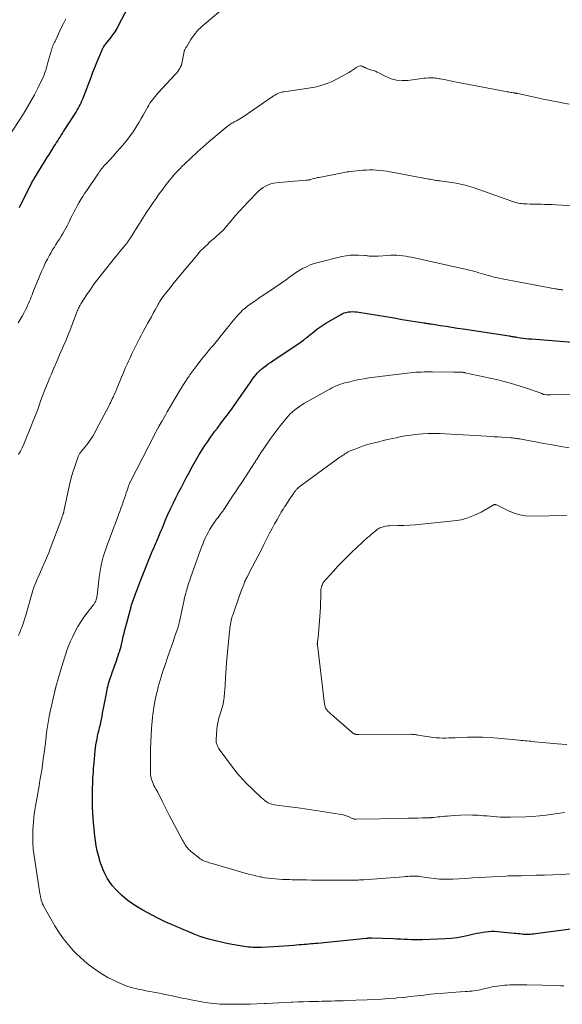
# Model space of a CAD drawing. Units: feet. Extents: x 1990000 to 1995028, y 555000 to 560000.
# Drawn here: x 1991589 to 1991711, y 555435 to 555656 of the extents above; entities that cross this region are included whole.
import ezdxf

# ---------------------------------------------------------------- set-up
doc = ezdxf.new("R2010")
doc.units = ezdxf.units.FT
doc.header["$LTSCALE"] = 100
doc.header["$MEASUREMENT"] = 0
doc.layers.add('CONTOUR INDEX', color=32, linetype='Continuous', lineweight=25)
doc.layers.add('CONTOUR INTERMEDIATE', color=40, linetype='Continuous', lineweight=15)

msp = doc.modelspace()

# ---------------------------------------------------------------- linework, layer by layer
at = {"layer": 'CONTOUR INDEX', "flags": 128}
for points, elevation in [([(1991589.1, 555613.64), (1991590.05, 555615.53), (1991591.72, 555618.86), (1991591.83, 555619.09), (1991591.95, 555619.31), (1991592.07, 555619.53), (1991592.19, 555619.75), (1991592.31, 555619.97), (1991592.43, 555620.18), (1991592.56, 555620.4), (1991592.69, 555620.61), (1991594.22, 555623.07), (1991594.75, 555623.93), (1991595.29, 555624.79), (1991595.83, 555625.65), (1991596.37, 555626.5), (1991596.94, 555627.39), (1991597.2, 555627.8), (1991597.46, 555628.22), (1991597.72, 555628.63), (1991597.99, 555629.04), (1991598.25, 555629.45), (1991598.51, 555629.86), (1991598.77, 555630.27), (1991599.04, 555630.69), (1991601.82, 555635.08), (1991602.07, 555635.48), (1991602.31, 555635.89), (1991602.53, 555636.31), (1991602.75, 555636.73), (1991602.96, 555637.15), (1991603.15, 555637.58), (1991603.33, 555638.02), (1991603.51, 555638.46), (1991605.19, 555642.92), (1991605.62, 555644.02), (1991606.05, 555645.11), (1991606.49, 555646.19), (1991606.94, 555647.28), (1991607.71, 555649.07), (1991607.79, 555649.25), (1991607.87, 555649.43), (1991607.97, 555649.61), (1991608.06, 555649.78), (1991608.19, 555650.01), (1991608.23, 555650.07), (1991608.26, 555650.13), (1991608.31, 555650.18), (1991608.35, 555650.23), (1991608.39, 555650.28), (1991608.43, 555650.34), (1991608.48, 555650.39), (1991608.52, 555650.44), (1991609.54, 555651.71), (1991610.08, 555652.41), (1991610.58, 555653.14), (1991611.04, 555653.89), (1991611.46, 555654.66), (1991614.89, 555661.29)], 860), ([(1991712.93, 555451.57), (1991704.97, 555450.49), (1991704.59, 555450.44), (1991704.21, 555450.4), (1991703.83, 555450.37), (1991703.45, 555450.35), (1991703.06, 555450.34), (1991702.68, 555450.35), (1991702.3, 555450.37), (1991701.92, 555450.4), (1991701.85, 555450.41), (1991701.43, 555450.45), (1991701.02, 555450.5), (1991700.6, 555450.54), (1991700.18, 555450.58), (1991696.47, 555450.95), (1991695.81, 555450.99), (1991695.14, 555451), (1991694.47, 555450.96), (1991693.8, 555450.89), (1991693.14, 555450.78), (1991692.48, 555450.66), (1991691.82, 555450.53), (1991691.16, 555450.39), (1991689.92, 555450.09), (1991688.64, 555449.83), (1991687.36, 555449.62), (1991686.06, 555449.47), (1991684.76, 555449.38), (1991679.61, 555449.14), (1991678.78, 555449.12), (1991677.96, 555449.12), (1991677.13, 555449.14), (1991676.3, 555449.18), (1991675.48, 555449.23), (1991674.65, 555449.28), (1991673.83, 555449.31), (1991673, 555449.35), (1991668.28, 555449.51), (1991668.12, 555449.51), (1991667.96, 555449.51), (1991667.8, 555449.5), (1991667.63, 555449.49), (1991667.47, 555449.48), (1991667.31, 555449.47), (1991667.15, 555449.46), (1991666.98, 555449.44), (1991656.04, 555448.35), (1991655.56, 555448.3), (1991655.08, 555448.25), (1991654.59, 555448.21), (1991654.11, 555448.17), (1991654.02, 555448.16), (1991653.5, 555448.11), (1991652.97, 555448.07), (1991652.44, 555448.03), (1991651.92, 555447.98), (1991650.72, 555447.89), (1991649.59, 555447.81), (1991648.46, 555447.73), (1991647.33, 555447.66), (1991646.2, 555447.59), (1991643.5, 555447.44), (1991643, 555447.42), (1991642.51, 555447.41), (1991642.01, 555447.41), (1991641.52, 555447.43), (1991641.03, 555447.46), (1991640.53, 555447.51), (1991640.04, 555447.57), (1991639.55, 555447.64), (1991636.91, 555448.09), (1991635.65, 555448.33), (1991634.39, 555448.59), (1991633.15, 555448.89), (1991631.91, 555449.22), (1991631.67, 555449.28), (1991630.56, 555449.62), (1991629.46, 555449.99), (1991628.37, 555450.39), (1991627.3, 555450.83), (1991625.87, 555451.45), (1991625.52, 555451.6), (1991625.17, 555451.75), (1991624.82, 555451.9), (1991624.47, 555452.06), (1991624.13, 555452.21), (1991623.78, 555452.36), (1991623.43, 555452.51), (1991623.08, 555452.66), (1991622.51, 555452.9), (1991621.87, 555453.17), (1991621.25, 555453.46), (1991620.63, 555453.76), (1991620.01, 555454.08), (1991616.79, 555455.81), (1991615.53, 555456.54), (1991614.31, 555457.34), (1991613.16, 555458.23), (1991612.05, 555459.18), (1991611.44, 555459.74), (1991610.7, 555460.49), (1991610.02, 555461.27), (1991609.41, 555462.1), (1991608.84, 555462.98), (1991608.35, 555463.9), (1991607.9, 555464.84), (1991607.52, 555465.81), (1991607.18, 555466.8), (1991607.14, 555466.96), (1991606.84, 555468.05), (1991606.58, 555469.15), (1991606.38, 555470.26), (1991606.21, 555471.37), (1991605.99, 555473.07), (1991605.86, 555474.22), (1991605.74, 555475.38), (1991605.65, 555476.54), (1991605.57, 555477.7), (1991605.52, 555478.86), (1991605.49, 555480.02), (1991605.49, 555481.19), (1991605.5, 555482.35), (1991605.53, 555483.43), (1991605.56, 555484.11), (1991605.59, 555484.8), (1991605.62, 555485.48), (1991605.67, 555486.16), (1991605.72, 555486.85), (1991605.77, 555487.53), (1991605.83, 555488.21), (1991605.89, 555488.89), (1991606.13, 555491.61), (1991606.21, 555492.29), (1991606.3, 555492.97), (1991606.41, 555493.64), (1991606.54, 555494.32), (1991606.66, 555494.89), (1991606.74, 555495.27), (1991606.83, 555495.66), (1991606.92, 555496.04), (1991607.02, 555496.42), (1991607.12, 555496.8), (1991607.21, 555497.19), (1991607.3, 555497.57), (1991607.38, 555497.96), (1991607.51, 555498.62), (1991607.66, 555499.34), (1991607.8, 555500.06), (1991607.93, 555500.78), (1991608.07, 555501.5), (1991608.63, 555504.5), (1991608.71, 555504.95), (1991608.81, 555505.4), (1991608.91, 555505.85), (1991609.03, 555506.29), (1991609.15, 555506.74), (1991609.28, 555507.18), (1991609.42, 555507.61), (1991609.56, 555508.05), (1991609.78, 555508.65), (1991610.03, 555509.39), (1991610.29, 555510.13), (1991610.55, 555510.86), (1991610.8, 555511.6), (1991611.46, 555513.5), (1991611.52, 555513.67), (1991611.58, 555513.84), (1991611.64, 555514.01), (1991611.69, 555514.18), (1991611.74, 555514.3), (1991611.77, 555514.41), (1991611.81, 555514.52), (1991611.84, 555514.63), (1991611.87, 555514.74), (1991611.9, 555514.85), (1991611.93, 555514.96), (1991611.96, 555515.07), (1991611.98, 555515.18), (1991612.27, 555516.49), (1991612.44, 555517.26), (1991612.62, 555518.02), (1991612.81, 555518.78), (1991613.01, 555519.54), (1991614.18, 555523.93), (1991614.31, 555524.36), (1991614.43, 555524.78), (1991614.57, 555525.2), (1991614.72, 555525.61), (1991614.88, 555526.03), (1991615.03, 555526.44), (1991615.19, 555526.86), (1991615.35, 555527.27), (1991615.49, 555527.62), (1991615.72, 555528.21), (1991615.94, 555528.8), (1991616.17, 555529.39), (1991616.4, 555529.98), (1991617.84, 555533.74), (1991618.06, 555534.32), (1991618.29, 555534.89), (1991618.53, 555535.45), (1991618.78, 555536.02), (1991619.03, 555536.58), (1991619.28, 555537.14), (1991619.52, 555537.7), (1991619.77, 555538.27), (1991619.93, 555538.66), (1991620.26, 555539.42), (1991620.58, 555540.18), (1991620.9, 555540.95), (1991621.22, 555541.71), (1991621.93, 555543.45), (1991622.47, 555544.7), (1991623.02, 555545.95), (1991623.61, 555547.18), (1991624.21, 555548.4), (1991624.37, 555548.71), (1991624.91, 555549.77), (1991625.47, 555550.83), (1991626.02, 555551.88), (1991626.58, 555552.93), (1991627.14, 555553.98), (1991627.43, 555554.51), (1991627.71, 555555.03), (1991628, 555555.56), (1991628.28, 555556.09), (1991628.57, 555556.61), (1991628.87, 555557.14), (1991629.17, 555557.65), (1991629.49, 555558.16), (1991629.61, 555558.36), (1991629.99, 555558.97), (1991630.38, 555559.57), (1991630.78, 555560.17), (1991631.18, 555560.76), (1991631.41, 555561.11), (1991631.94, 555561.87), (1991632.48, 555562.62), (1991633.02, 555563.37), (1991633.58, 555564.11), (1991634.43, 555565.25), (1991634.77, 555565.71), (1991635.12, 555566.16), (1991635.47, 555566.62), (1991635.82, 555567.08), (1991636.17, 555567.53), (1991636.51, 555568), (1991636.85, 555568.46), (1991637.18, 555568.93), (1991641, 555574.42), (1991641.3, 555574.85), (1991641.61, 555575.27), (1991641.93, 555575.69), (1991642.26, 555576.1), (1991642.6, 555576.5), (1991642.96, 555576.88), (1991643.35, 555577.23), (1991643.75, 555577.57), (1991643.94, 555577.72), (1991644.45, 555578.11), (1991644.97, 555578.49), (1991645.5, 555578.86), (1991646.03, 555579.23), (1991652.4, 555583.5), (1991652.68, 555583.7), (1991652.95, 555583.9), (1991653.22, 555584.11), (1991653.48, 555584.32), (1991653.75, 555584.54), (1991654.01, 555584.76), (1991654.27, 555584.97), (1991654.53, 555585.19), (1991655.26, 555585.79), (1991655.9, 555586.29), (1991656.56, 555586.77), (1991657.23, 555587.21), (1991657.92, 555587.64), (1991661.19, 555589.55), (1991661.61, 555589.77), (1991662.05, 555589.95), (1991662.5, 555590.09), (1991662.97, 555590.19), (1991663.45, 555590.24), (1991663.92, 555590.26), (1991664.4, 555590.24), (1991664.87, 555590.18), (1991667.64, 555589.73), (1991669.51, 555589.43), (1991671.37, 555589.13), (1991673.23, 555588.83), (1991675.09, 555588.52), (1991679.89, 555587.74), (1991680.09, 555587.7), (1991680.3, 555587.67), (1991680.51, 555587.64), (1991680.71, 555587.6), (1991680.92, 555587.57), (1991681.12, 555587.54), (1991681.33, 555587.51), (1991681.54, 555587.48), (1991683.67, 555587.15), (1991684.95, 555586.96), (1991686.22, 555586.76), (1991687.5, 555586.57), (1991688.77, 555586.37), (1991699.08, 555584.78), (1991699.29, 555584.75), (1991699.49, 555584.72), (1991699.7, 555584.69), (1991699.91, 555584.65), (1991700.11, 555584.62), (1991700.32, 555584.59), (1991700.53, 555584.56), (1991700.73, 555584.53), (1991701.56, 555584.4), (1991702.19, 555584.32), (1991702.81, 555584.24), (1991703.43, 555584.17), (1991704.06, 555584.12), (1991716.06, 555583.17)], 880)]:
    msp.add_lwpolyline(points, dxfattribs=dict(at, elevation=elevation))
at = {"layer": 'CONTOUR INTERMEDIATE', "flags": 128}
for points, elevation in [([(1991588.82, 555587.71), (1991589.29, 555588.47), (1991589.73, 555589.24), (1991590.16, 555590.03), (1991590.5, 555590.69), (1991590.74, 555591.15), (1991590.96, 555591.62), (1991591.17, 555592.1), (1991591.37, 555592.58), (1991591.57, 555593.07), (1991591.76, 555593.55), (1991591.96, 555594.04), (1991592.16, 555594.52), (1991594.09, 555599.25), (1991594.5, 555600.19), (1991594.92, 555601.11), (1991595.38, 555602.02), (1991595.86, 555602.92), (1991596.13, 555603.4), (1991596.5, 555604.04), (1991596.88, 555604.68), (1991597.27, 555605.31), (1991597.68, 555605.93), (1991598.08, 555606.56), (1991598.48, 555607.19), (1991598.85, 555607.83), (1991599.22, 555608.48), (1991599.51, 555609.01), (1991599.88, 555609.71), (1991600.25, 555610.42), (1991600.61, 555611.14), (1991600.96, 555611.86), (1991601.31, 555612.57), (1991601.68, 555613.29), (1991602.06, 555613.99), (1991602.45, 555614.69), (1991602.47, 555614.72), (1991602.89, 555615.43), (1991603.32, 555616.13), (1991603.76, 555616.82), (1991604.22, 555617.5), (1991606.71, 555621.16), (1991606.91, 555621.45), (1991607.12, 555621.74), (1991607.34, 555622.03), (1991607.56, 555622.3), (1991607.78, 555622.58), (1991608.02, 555622.85), (1991608.25, 555623.12), (1991608.49, 555623.38), (1991609.47, 555624.44), (1991610.2, 555625.24), (1991610.91, 555626.04), (1991611.62, 555626.86), (1991612.31, 555627.68), (1991613.35, 555628.95), (1991613.93, 555629.69), (1991614.48, 555630.44), (1991615, 555631.21), (1991615.5, 555632), (1991615.98, 555632.8), (1991616.45, 555633.61), (1991616.91, 555634.42), (1991617.37, 555635.24), (1991617.91, 555636.22), (1991618.15, 555636.64), (1991618.41, 555637.05), (1991618.68, 555637.44), (1991618.96, 555637.83), (1991619.26, 555638.21), (1991619.56, 555638.59), (1991619.87, 555638.95), (1991620.2, 555639.31), (1991624.18, 555643.62), (1991624.44, 555643.92), (1991624.69, 555644.23), (1991624.92, 555644.56), (1991625.13, 555644.9), (1991625.31, 555645.25), (1991625.47, 555645.61), (1991625.58, 555645.99), (1991625.67, 555646.38), (1991626.1, 555648.69), (1991626.11, 555648.75), (1991626.12, 555648.8), (1991626.13, 555648.85), (1991626.15, 555648.9), (1991626.17, 555648.95), (1991626.19, 555649), (1991626.21, 555649.04), (1991626.24, 555649.09), (1991626.34, 555649.27), (1991626.42, 555649.41), (1991626.51, 555649.55), (1991626.59, 555649.68), (1991626.67, 555649.82), (1991627.62, 555651.37), (1991627.93, 555651.84), (1991628.26, 555652.31), (1991628.6, 555652.75), (1991628.96, 555653.19), (1991629.34, 555653.6), (1991629.74, 555654.01), (1991630.15, 555654.39), (1991630.57, 555654.77), (1991640.95, 555663.55)], 864), ([(1991586.66, 555629.5), (1991590, 555634.7), (1991590.87, 555636.1), (1991591.7, 555637.52), (1991592.48, 555638.97), (1991593.23, 555640.43), (1991594.17, 555642.35), (1991594.41, 555642.88), (1991594.64, 555643.41), (1991594.83, 555643.96), (1991595.02, 555644.51), (1991595.18, 555645.06), (1991595.34, 555645.62), (1991595.51, 555646.18), (1991595.66, 555646.74), (1991596.29, 555648.96), (1991596.38, 555649.27), (1991596.48, 555649.57), (1991596.6, 555649.87), (1991596.72, 555650.16), (1991596.85, 555650.46), (1991596.98, 555650.75), (1991597.12, 555651.04), (1991597.25, 555651.33), (1991598.52, 555653.97), (1991599.01, 555655.01), (1991599.51, 555656.06)], 856), ([(1991588.93, 555558.13), (1991589.33, 555558.9), (1991589.71, 555559.68), (1991590.07, 555560.47), (1991590.41, 555561.26), (1991591.67, 555564.34), (1991592.22, 555565.72), (1991592.76, 555567.11), (1991593.29, 555568.51), (1991593.8, 555569.91), (1991594.31, 555571.31), (1991594.84, 555572.7), (1991595.39, 555574.08), (1991595.96, 555575.46), (1991596.21, 555576.05), (1991596.85, 555577.54), (1991597.48, 555579.04), (1991598.13, 555580.53), (1991598.78, 555582.02), (1991598.97, 555582.45), (1991599.51, 555583.72), (1991600.05, 555585.01), (1991600.56, 555586.3), (1991601.06, 555587.59), (1991601.94, 555589.92), (1991601.99, 555590.06), (1991602.04, 555590.2), (1991602.1, 555590.33), (1991602.15, 555590.47), (1991602.2, 555590.61), (1991602.26, 555590.74), (1991602.31, 555590.87), (1991602.37, 555591), (1991602.49, 555591.25), (1991602.61, 555591.49), (1991602.74, 555591.74), (1991602.88, 555591.98), (1991603.02, 555592.21), (1991604.26, 555594.09), (1991605.04, 555595.26), (1991605.85, 555596.4), (1991606.69, 555597.52), (1991607.55, 555598.63), (1991610.74, 555602.62), (1991611.19, 555603.18), (1991611.64, 555603.74), (1991612.09, 555604.29), (1991612.55, 555604.84), (1991613.3, 555605.73), (1991613.38, 555605.84), (1991613.46, 555605.94), (1991613.54, 555606.05), (1991613.62, 555606.16), (1991613.7, 555606.27), (1991613.77, 555606.38), (1991613.85, 555606.49), (1991613.92, 555606.6), (1991616.07, 555610.07), (1991616.83, 555611.26), (1991617.59, 555612.45), (1991618.37, 555613.62), (1991619.17, 555614.78), (1991619.78, 555615.68), (1991620.28, 555616.39), (1991620.78, 555617.09), (1991621.29, 555617.79), (1991621.81, 555618.48), (1991621.85, 555618.54), (1991622.36, 555619.2), (1991622.88, 555619.84), (1991623.42, 555620.48), (1991623.96, 555621.1), (1991624.53, 555621.71), (1991625.1, 555622.31), (1991625.68, 555622.9), (1991626.28, 555623.48), (1991627.69, 555624.82), (1991629.01, 555626.04), (1991630.34, 555627.25), (1991631.7, 555628.44), (1991633.08, 555629.6), (1991635.78, 555631.85), (1991635.98, 555632), (1991636.18, 555632.16), (1991636.38, 555632.3), (1991636.6, 555632.44), (1991636.81, 555632.57), (1991637.03, 555632.69), (1991637.25, 555632.81), (1991637.47, 555632.93), (1991637.82, 555633.11), (1991638.21, 555633.32), (1991638.6, 555633.54), (1991638.97, 555633.78), (1991639.35, 555634.03), (1991645.86, 555638.5), (1991646.17, 555638.7), (1991646.48, 555638.9), (1991646.81, 555639.07), (1991647.14, 555639.24), (1991647.48, 555639.38), (1991647.82, 555639.5), (1991648.18, 555639.59), (1991648.54, 555639.66), (1991654.05, 555640.42), (1991655.81, 555640.77), (1991657.53, 555641.24), (1991659.18, 555641.9), (1991660.79, 555642.69), (1991663.05, 555643.95), (1991663.49, 555644.21), (1991663.93, 555644.49), (1991664.35, 555644.78), (1991664.76, 555645.09), (1991664.99, 555645.27), (1991665.29, 555645.42), (1991665.59, 555645.49), (1991665.89, 555645.46), (1991666.2, 555645.35), (1991666.58, 555645.13), (1991666.71, 555645.06), (1991666.84, 555644.99), (1991666.97, 555644.93), (1991667.1, 555644.86), (1991667.24, 555644.81), (1991667.37, 555644.76), (1991667.51, 555644.71), (1991667.65, 555644.67), (1991668.21, 555644.52), (1991668.62, 555644.39), (1991669.03, 555644.24), (1991669.43, 555644.07), (1991669.82, 555643.89), (1991671.38, 555643.07), (1991672.56, 555642.58), (1991673.77, 555642.25), (1991675.03, 555642.15), (1991676.31, 555642.21), (1991678.94, 555642.57), (1991679.45, 555642.63), (1991679.95, 555642.68), (1991680.46, 555642.73), (1991680.96, 555642.76), (1991681.42, 555642.78), (1991681.7, 555642.79), (1991681.97, 555642.78), (1991682.25, 555642.76), (1991682.53, 555642.72), (1991682.8, 555642.68), (1991683.07, 555642.63), (1991683.35, 555642.58), (1991683.62, 555642.53), (1991684.47, 555642.37), (1991685.16, 555642.23), (1991685.86, 555642.1), (1991686.55, 555641.97), (1991687.25, 555641.83), (1991697.12, 555639.93), (1991697.5, 555639.85), (1991697.89, 555639.78), (1991698.28, 555639.71), (1991698.66, 555639.64), (1991698.92, 555639.59), (1991699.18, 555639.55), (1991699.43, 555639.5), (1991699.69, 555639.46), (1991699.95, 555639.43), (1991700.27, 555639.38), (1991700.37, 555639.37), (1991700.46, 555639.35), (1991700.56, 555639.34), (1991700.65, 555639.32), (1991700.74, 555639.3), (1991700.84, 555639.28), (1991700.93, 555639.26), (1991701.03, 555639.24), (1991704.74, 555638.43), (1991706.69, 555638.01), (1991708.65, 555637.6), (1991710.6, 555637.21), (1991712.56, 555636.83)], 868), ([(1991588.93, 555517.53), (1991589.29, 555518.42), (1991589.46, 555518.87), (1991589.64, 555519.32), (1991589.8, 555519.77), (1991589.97, 555520.23), (1991590.12, 555520.68), (1991590.27, 555521.14), (1991590.41, 555521.6), (1991590.55, 555522.07), (1991592.15, 555527.62), (1991592.38, 555528.34), (1991592.63, 555529.06), (1991592.91, 555529.76), (1991593.21, 555530.45), (1991593.52, 555531.14), (1991593.84, 555531.83), (1991594.16, 555532.51), (1991594.47, 555533.2), (1991594.62, 555533.52), (1991594.99, 555534.37), (1991595.36, 555535.23), (1991595.71, 555536.09), (1991596.04, 555536.96), (1991598.6, 555543.85), (1991598.67, 555544.04), (1991598.74, 555544.23), (1991598.8, 555544.41), (1991598.87, 555544.6), (1991598.95, 555544.83), (1991598.98, 555544.91), (1991599, 555544.98), (1991599.02, 555545.06), (1991599.04, 555545.13), (1991599.06, 555545.21), (1991599.08, 555545.29), (1991599.1, 555545.36), (1991599.12, 555545.44), (1991600.13, 555550.3), (1991600.43, 555551.61), (1991600.76, 555552.91), (1991601.14, 555554.2), (1991601.56, 555555.48), (1991602.32, 555557.72), (1991602.38, 555557.87), (1991602.45, 555558.02), (1991602.52, 555558.16), (1991602.6, 555558.3), (1991602.69, 555558.43), (1991602.78, 555558.56), (1991602.87, 555558.69), (1991602.97, 555558.82), (1991603.88, 555559.9), (1991604.25, 555560.36), (1991604.6, 555560.83), (1991604.94, 555561.31), (1991605.27, 555561.8), (1991605.58, 555562.3), (1991605.89, 555562.8), (1991606.17, 555563.31), (1991606.45, 555563.83), (1991609.23, 555569.17), (1991609.43, 555569.55), (1991609.61, 555569.92), (1991609.79, 555570.3), (1991609.97, 555570.68), (1991610.14, 555571.05), (1991610.4, 555571.61), (1991610.65, 555572.18), (1991610.89, 555572.76), (1991611.13, 555573.33), (1991611.72, 555574.77), (1991612.02, 555575.5), (1991612.33, 555576.24), (1991612.65, 555576.97), (1991612.96, 555577.7), (1991613.29, 555578.43), (1991613.62, 555579.15), (1991613.96, 555579.87), (1991614.3, 555580.59), (1991616, 555584.06), (1991616.43, 555584.92), (1991616.88, 555585.77), (1991617.34, 555586.61), (1991617.81, 555587.45), (1991617.9, 555587.61), (1991618.33, 555588.36), (1991618.76, 555589.12), (1991619.18, 555589.88), (1991619.6, 555590.64), (1991620.17, 555591.68), (1991620.3, 555591.93), (1991620.44, 555592.17), (1991620.58, 555592.42), (1991620.72, 555592.66), (1991620.86, 555592.9), (1991621.02, 555593.13), (1991621.18, 555593.36), (1991621.35, 555593.59), (1991622.28, 555594.8), (1991622.93, 555595.62), (1991623.58, 555596.44), (1991624.24, 555597.25), (1991624.91, 555598.06), (1991628.99, 555602.95), (1991629.43, 555603.46), (1991629.88, 555603.96), (1991630.35, 555604.44), (1991630.83, 555604.91), (1991631.33, 555605.37), (1991631.82, 555605.82), (1991632.33, 555606.27), (1991632.83, 555606.71), (1991633.31, 555607.13), (1991634.05, 555607.79), (1991634.76, 555608.48), (1991635.43, 555609.21), (1991636.08, 555609.96), (1991636.64, 555610.65), (1991637.57, 555611.75), (1991638.52, 555612.83), (1991639.49, 555613.89), (1991640.48, 555614.93), (1991642.82, 555617.33), (1991643.3, 555617.76), (1991643.81, 555618.14), (1991644.37, 555618.46), (1991644.95, 555618.73), (1991645.57, 555618.93), (1991646.19, 555619.1), (1991646.83, 555619.21), (1991647.47, 555619.29), (1991653.51, 555619.77), (1991653.62, 555619.78), (1991653.74, 555619.79), (1991653.85, 555619.81), (1991653.97, 555619.82), (1991654.08, 555619.84), (1991654.19, 555619.86), (1991654.3, 555619.89), (1991654.41, 555619.92), (1991654.93, 555620.07), (1991655.3, 555620.17), (1991655.67, 555620.26), (1991656.04, 555620.35), (1991656.42, 555620.42), (1991662, 555621.51), (1991662.36, 555621.57), (1991662.73, 555621.63), (1991663.09, 555621.68), (1991663.45, 555621.72), (1991666.19, 555622), (1991666.97, 555622.06), (1991667.74, 555622.1), (1991668.52, 555622.09), (1991669.3, 555622.05), (1991670.08, 555621.98), (1991670.85, 555621.89), (1991671.62, 555621.78), (1991672.39, 555621.65), (1991681.05, 555620.04), (1991681.37, 555619.98), (1991681.68, 555619.92), (1991682, 555619.86), (1991682.32, 555619.8), (1991682.64, 555619.74), (1991682.96, 555619.69), (1991683.28, 555619.64), (1991683.6, 555619.61), (1991684.01, 555619.56), (1991684.54, 555619.5), (1991685.07, 555619.44), (1991685.6, 555619.36), (1991686.13, 555619.28), (1991687.15, 555619.11), (1991688.18, 555618.92), (1991689.2, 555618.68), (1991690.21, 555618.39), (1991691.21, 555618.07), (1991699.42, 555615.13), (1991699.76, 555615.01), (1991700.1, 555614.9), (1991700.45, 555614.8), (1991700.79, 555614.71), (1991701.14, 555614.63), (1991701.49, 555614.57), (1991701.85, 555614.52), (1991702.21, 555614.49), (1991703.04, 555614.45), (1991703.81, 555614.41), (1991704.59, 555614.38), (1991705.36, 555614.37), (1991706.14, 555614.36), (1991706.25, 555614.36), (1991707.07, 555614.35), (1991707.9, 555614.33), (1991708.73, 555614.3), (1991709.56, 555614.26), (1991715.17, 555613.93)], 872), ([(1991711.33, 555438.79), (1991710.71, 555438.83), (1991710.09, 555438.85), (1991703.08, 555439.01), (1991702.25, 555439.02), (1991701.41, 555439.03), (1991700.58, 555439.02), (1991699.74, 555439.01), (1991699.2, 555439), (1991698.64, 555438.97), (1991698.08, 555438.94), (1991697.52, 555438.89), (1991696.96, 555438.83), (1991696.4, 555438.75), (1991695.84, 555438.66), (1991695.29, 555438.55), (1991694.74, 555438.42), (1991693.07, 555438.02), (1991692.6, 555437.92), (1991692.12, 555437.82), (1991691.64, 555437.75), (1991691.16, 555437.68), (1991690.67, 555437.62), (1991690.19, 555437.57), (1991689.7, 555437.53), (1991689.21, 555437.5), (1991686.04, 555437.29), (1991684.51, 555437.18), (1991682.98, 555437.05), (1991681.45, 555436.9), (1991679.93, 555436.72), (1991678.41, 555436.54), (1991676.88, 555436.38), (1991675.35, 555436.22), (1991673.83, 555436.08), (1991673.67, 555436.07), (1991672.06, 555435.94), (1991670.45, 555435.83), (1991668.84, 555435.74), (1991667.23, 555435.67), (1991662.08, 555435.48), (1991661.82, 555435.47), (1991661.56, 555435.46), (1991661.3, 555435.45), (1991661.05, 555435.44), (1991660.79, 555435.43), (1991660.53, 555435.43), (1991660.27, 555435.42), (1991660.02, 555435.41), (1991659.12, 555435.39), (1991658.42, 555435.37), (1991657.71, 555435.35), (1991657, 555435.34), (1991656.3, 555435.32), (1991655.29, 555435.3), (1991654.08, 555435.27), (1991652.87, 555435.23), (1991651.66, 555435.19), (1991650.45, 555435.13), (1991650.11, 555435.12), (1991648.73, 555435.05), (1991647.35, 555434.98), (1991645.97, 555434.91), (1991644.59, 555434.84), (1991644.13, 555434.81), (1991642.52, 555434.74), (1991640.91, 555434.69), (1991639.3, 555434.66), (1991637.69, 555434.65), (1991635.52, 555434.66), (1991634.84, 555434.67), (1991634.16, 555434.7), (1991633.48, 555434.74), (1991632.8, 555434.8), (1991632.12, 555434.88), (1991631.45, 555434.97), (1991630.77, 555435.08), (1991630.1, 555435.2), (1991627.64, 555435.67), (1991626.66, 555435.86), (1991625.69, 555436.06), (1991624.71, 555436.27), (1991623.74, 555436.48), (1991623.5, 555436.53), (1991622.65, 555436.72), (1991621.8, 555436.89), (1991620.94, 555437.06), (1991620.08, 555437.21), (1991619.23, 555437.37), (1991618.37, 555437.53), (1991617.51, 555437.7), (1991616.66, 555437.87), (1991615.78, 555438.06), (1991614.5, 555438.38), (1991613.25, 555438.76), (1991612.02, 555439.23), (1991610.82, 555439.76), (1991610.08, 555440.12), (1991608.95, 555440.71), (1991607.84, 555441.34), (1991606.76, 555442.03), (1991605.71, 555442.75), (1991604.69, 555443.53), (1991603.7, 555444.34), (1991602.76, 555445.21), (1991601.85, 555446.1), (1991601.21, 555446.77), (1991600.05, 555448.06), (1991598.96, 555449.41), (1991597.97, 555450.83), (1991597.06, 555452.31), (1991594.7, 555456.44), (1991594.5, 555456.84), (1991594.32, 555457.24), (1991594.16, 555457.66), (1991594.03, 555458.08), (1991593.96, 555458.35), (1991593.88, 555458.65), (1991593.81, 555458.95), (1991593.76, 555459.25), (1991593.7, 555459.55), (1991592.23, 555469.53), (1991592.21, 555469.67), (1991592.19, 555469.82), (1991592.18, 555469.96), (1991592.17, 555470.11), (1991592.16, 555470.25), (1991592.15, 555470.4), (1991592.15, 555470.55), (1991592.14, 555470.69), (1991592.13, 555472.16), (1991592.13, 555473.03), (1991592.15, 555473.91), (1991592.19, 555474.78), (1991592.25, 555475.66), (1991592.33, 555476.55), (1991592.43, 555477.42), (1991592.56, 555478.3), (1991592.7, 555479.17), (1991593.53, 555483.74), (1991593.73, 555484.9), (1991593.93, 555486.07), (1991594.11, 555487.23), (1991594.29, 555488.4), (1991594.48, 555489.72), (1991594.55, 555490.23), (1991594.62, 555490.73), (1991594.69, 555491.24), (1991594.76, 555491.75), (1991594.79, 555492), (1991594.84, 555492.38), (1991594.88, 555492.77), (1991594.93, 555493.15), (1991594.97, 555493.53), (1991595.01, 555493.91), (1991595.06, 555494.29), (1991595.1, 555494.67), (1991595.15, 555495.05), (1991595.28, 555496.13), (1991595.4, 555497.04), (1991595.54, 555497.95), (1991595.71, 555498.86), (1991595.9, 555499.76), (1991597.13, 555505.32), (1991597.13, 555505.35), (1991597.14, 555505.37), (1991597.14, 555505.39), (1991597.15, 555505.42), (1991597.18, 555505.51), (1991597.19, 555505.53), (1991597.19, 555505.56), (1991597.2, 555505.58), (1991597.21, 555505.6), (1991597.24, 555505.69), (1991597.26, 555505.76), (1991597.28, 555505.83), (1991597.3, 555505.9), (1991597.32, 555505.97), (1991598.33, 555509.55), (1991598.61, 555510.52), (1991598.9, 555511.49), (1991599.2, 555512.45), (1991599.5, 555513.41), (1991599.83, 555514.36), (1991600.19, 555515.3), (1991600.59, 555516.22), (1991601.02, 555517.13), (1991601.66, 555518.42), (1991602.25, 555519.53), (1991602.89, 555520.6), (1991603.59, 555521.63), (1991604.34, 555522.63), (1991605.68, 555524.32), (1991605.79, 555524.46), (1991605.89, 555524.59), (1991605.99, 555524.74), (1991606.08, 555524.88), (1991606.17, 555525.03), (1991606.24, 555525.18), (1991606.3, 555525.34), (1991606.35, 555525.5), (1991606.38, 555525.61), (1991606.44, 555525.83), (1991606.49, 555526.05), (1991606.52, 555526.28), (1991606.56, 555526.51), (1991607.01, 555530.58), (1991607.14, 555531.5), (1991607.29, 555532.42), (1991607.47, 555533.33), (1991607.69, 555534.24), (1991607.93, 555535.14), (1991608.2, 555536.04), (1991608.49, 555536.92), (1991608.81, 555537.8), (1991610.01, 555541.01), (1991610.33, 555541.85), (1991610.65, 555542.7), (1991610.96, 555543.54), (1991611.28, 555544.38), (1991611.38, 555544.65), (1991611.64, 555545.36), (1991611.9, 555546.07), (1991612.16, 555546.79), (1991612.41, 555547.5), (1991612.5, 555547.77), (1991612.7, 555548.35), (1991612.9, 555548.93), (1991613.09, 555549.52), (1991613.28, 555550.1), (1991613.58, 555551.03), (1991613.62, 555551.15), (1991613.66, 555551.26), (1991613.71, 555551.38), (1991613.76, 555551.5), (1991613.81, 555551.61), (1991613.86, 555551.73), (1991613.91, 555551.84), (1991613.97, 555551.95), (1991619.67, 555563.02), (1991619.75, 555563.18), (1991619.83, 555563.34), (1991619.92, 555563.51), (1991620, 555563.67), (1991620.03, 555563.73), (1991620.1, 555563.86), (1991620.17, 555563.99), (1991620.24, 555564.13), (1991620.31, 555564.26), (1991620.38, 555564.39), (1991620.45, 555564.52), (1991620.53, 555564.65), (1991620.6, 555564.78), (1991621.07, 555565.59), (1991621.39, 555566.12), (1991621.7, 555566.65), (1991622.01, 555567.18), (1991622.32, 555567.72), (1991625.2, 555572.67), (1991625.58, 555573.3), (1991625.97, 555573.92), (1991626.37, 555574.53), (1991626.78, 555575.14), (1991627.19, 555575.74), (1991627.4, 555576.04), (1991627.62, 555576.35), (1991627.84, 555576.65), (1991628.06, 555576.95), (1991628.29, 555577.24), (1991628.51, 555577.54), (1991628.74, 555577.84), (1991628.96, 555578.14), (1991629.94, 555579.41), (1991630.48, 555580.11), (1991631.03, 555580.8), (1991631.6, 555581.48), (1991632.17, 555582.16), (1991632.75, 555582.83), (1991633.32, 555583.5), (1991633.88, 555584.19), (1991634.43, 555584.88), (1991636.36, 555587.31), (1991636.82, 555587.87), (1991637.28, 555588.43), (1991637.75, 555588.98), (1991638.22, 555589.53), (1991638.72, 555590.06), (1991639.23, 555590.56), (1991639.78, 555591.02), (1991640.36, 555591.46), (1991641.18, 555592.06), (1991642.18, 555592.77), (1991643.19, 555593.48), (1991644.21, 555594.17), (1991645.23, 555594.86), (1991647.63, 555596.48), (1991648.22, 555596.88), (1991648.8, 555597.28), (1991649.37, 555597.7), (1991649.94, 555598.12), (1991650.51, 555598.54), (1991651.1, 555598.94), (1991651.7, 555599.32), (1991652.3, 555599.69), (1991652.71, 555599.92), (1991653.54, 555600.35), (1991654.4, 555600.74), (1991655.28, 555601.05), (1991656.18, 555601.31), (1991661.52, 555602.63), (1991662.45, 555602.81), (1991663.38, 555602.93), (1991664.32, 555602.97), (1991665.26, 555602.95), (1991666.64, 555602.85), (1991666.9, 555602.83), (1991667.16, 555602.81), (1991667.41, 555602.78), (1991667.67, 555602.74), (1991667.69, 555602.74), (1991667.94, 555602.71), (1991668.19, 555602.68), (1991668.44, 555602.68), (1991668.69, 555602.68), (1991668.94, 555602.69), (1991669.19, 555602.71), (1991669.45, 555602.72), (1991669.7, 555602.74), (1991671.82, 555602.89), (1991672.49, 555602.92), (1991673.17, 555602.93), (1991673.84, 555602.91), (1991674.51, 555602.87), (1991675.18, 555602.8), (1991675.85, 555602.71), (1991676.51, 555602.59), (1991677.17, 555602.46), (1991688.85, 555599.88), (1991689.25, 555599.79), (1991689.66, 555599.7), (1991690.07, 555599.6), (1991690.47, 555599.51), (1991690.87, 555599.4), (1991691.28, 555599.3), (1991691.68, 555599.18), (1991692.08, 555599.06), (1991692.3, 555598.99), (1991692.81, 555598.83), (1991693.33, 555598.67), (1991693.84, 555598.52), (1991694.36, 555598.37), (1991694.71, 555598.26), (1991695.4, 555598.08), (1991696.1, 555597.9), (1991696.8, 555597.74), (1991697.51, 555597.6), (1991709.43, 555595.38), (1991709.64, 555595.34), (1991709.84, 555595.31), (1991710.05, 555595.28), (1991710.25, 555595.24), (1991710.35, 555595.23), (1991710.51, 555595.21), (1991710.67, 555595.19), (1991710.83, 555595.17), (1991710.98, 555595.15), (1991711.14, 555595.14)], 876), ([(1991712.79, 555463.95), (1991710.87, 555463.85), (1991708.95, 555463.77), (1991707.04, 555463.7), (1991705.12, 555463.64), (1991702.27, 555463.56), (1991701.78, 555463.55), (1991701.28, 555463.54), (1991700.79, 555463.54), (1991700.3, 555463.53), (1991699.81, 555463.53), (1991699.32, 555463.51), (1991698.82, 555463.49), (1991698.33, 555463.47), (1991692.33, 555463.11), (1991690.85, 555463.03), (1991689.37, 555462.95), (1991687.89, 555462.87), (1991686.41, 555462.8), (1991685.84, 555462.78), (1991684.65, 555462.76), (1991683.46, 555462.79), (1991682.27, 555462.89), (1991681.08, 555463.04), (1991678.96, 555463.38), (1991678.84, 555463.4), (1991678.71, 555463.42), (1991678.59, 555463.43), (1991678.47, 555463.45), (1991678.34, 555463.46), (1991678.22, 555463.47), (1991678.1, 555463.47), (1991677.97, 555463.47), (1991677.26, 555463.44), (1991676.78, 555463.41), (1991676.3, 555463.39), (1991675.82, 555463.35), (1991675.34, 555463.32), (1991666.46, 555462.64), (1991666.21, 555462.62), (1991665.95, 555462.6), (1991665.7, 555462.59), (1991665.44, 555462.58), (1991665.19, 555462.57), (1991664.94, 555462.56), (1991664.68, 555462.56), (1991664.43, 555462.56), (1991661.59, 555462.53), (1991660.08, 555462.52), (1991658.56, 555462.52), (1991657.05, 555462.53), (1991655.54, 555462.55), (1991654.67, 555462.56), (1991653.59, 555462.58), (1991652.51, 555462.6), (1991651.42, 555462.62), (1991650.34, 555462.65), (1991649.78, 555462.66), (1991648.98, 555462.69), (1991648.18, 555462.72), (1991647.38, 555462.77), (1991646.58, 555462.82), (1991645.78, 555462.89), (1991644.98, 555462.98), (1991644.19, 555463.1), (1991643.4, 555463.25), (1991643.31, 555463.27), (1991642.48, 555463.44), (1991641.65, 555463.63), (1991640.83, 555463.84), (1991640.02, 555464.07), (1991632.37, 555466.26), (1991632.06, 555466.36), (1991631.74, 555466.45), (1991631.43, 555466.55), (1991631.12, 555466.65), (1991630.86, 555466.74), (1991630.68, 555466.81), (1991630.5, 555466.88), (1991630.32, 555466.96), (1991630.15, 555467.05), (1991629.98, 555467.15), (1991629.82, 555467.25), (1991629.66, 555467.36), (1991629.51, 555467.48), (1991627.85, 555468.81), (1991627.63, 555469), (1991627.42, 555469.19), (1991627.22, 555469.39), (1991627.02, 555469.59), (1991626.84, 555469.81), (1991626.66, 555470.03), (1991626.49, 555470.26), (1991626.34, 555470.5), (1991626.17, 555470.76), (1991626.03, 555471.01), (1991625.88, 555471.27), (1991625.74, 555471.52), (1991622.73, 555477.14), (1991622.35, 555477.88), (1991621.97, 555478.62), (1991621.6, 555479.37), (1991621.24, 555480.13), (1991621.15, 555480.32), (1991620.84, 555480.98), (1991620.52, 555481.63), (1991620.18, 555482.28), (1991619.83, 555482.92), (1991619.53, 555483.45), (1991619.33, 555483.83), (1991619.15, 555484.22), (1991618.99, 555484.61), (1991618.84, 555485.01), (1991618.73, 555485.42), (1991618.64, 555485.84), (1991618.58, 555486.26), (1991618.56, 555486.68), (1991618.52, 555488.93), (1991618.52, 555490.47), (1991618.54, 555492.02), (1991618.59, 555493.57), (1991618.68, 555495.12), (1991618.78, 555496.67), (1991618.84, 555497.47), (1991618.91, 555498.27), (1991618.99, 555499.07), (1991619.08, 555499.86), (1991619.19, 555500.65), (1991619.31, 555501.44), (1991619.46, 555502.23), (1991619.62, 555503.02), (1991619.91, 555504.41), (1991620.09, 555505.18), (1991620.27, 555505.95), (1991620.48, 555506.71), (1991620.7, 555507.47), (1991620.93, 555508.22), (1991621.16, 555508.97), (1991621.41, 555509.72), (1991621.66, 555510.47), (1991622.54, 555513.04), (1991622.89, 555514.06), (1991623.25, 555515.08), (1991623.6, 555516.1), (1991623.96, 555517.12), (1991624.55, 555518.79), (1991624.62, 555518.97), (1991624.68, 555519.16), (1991624.73, 555519.35), (1991624.78, 555519.53), (1991624.83, 555519.72), (1991624.88, 555519.91), (1991624.92, 555520.1), (1991624.96, 555520.29), (1991626, 555525.16), (1991626.19, 555525.97), (1991626.39, 555526.77), (1991626.61, 555527.57), (1991626.84, 555528.36), (1991627.09, 555529.15), (1991627.35, 555529.93), (1991627.62, 555530.71), (1991627.89, 555531.49), (1991629.76, 555536.71), (1991630.01, 555537.37), (1991630.26, 555538.04), (1991630.54, 555538.7), (1991630.82, 555539.35), (1991631.13, 555539.99), (1991631.46, 555540.62), (1991631.82, 555541.23), (1991632.2, 555541.84), (1991632.77, 555542.7), (1991633.08, 555543.15), (1991633.39, 555543.6), (1991633.72, 555544.04), (1991634.04, 555544.48), (1991634.57, 555545.17), (1991634.64, 555545.26), (1991634.7, 555545.35), (1991634.77, 555545.44), (1991634.84, 555545.53), (1991634.9, 555545.63), (1991634.97, 555545.72), (1991635.03, 555545.82), (1991635.09, 555545.91), (1991636.32, 555547.77), (1991636.99, 555548.8), (1991637.67, 555549.83), (1991638.34, 555550.85), (1991639.02, 555551.88), (1991641.91, 555556.29), (1991641.96, 555556.37), (1991642.02, 555556.45), (1991642.07, 555556.54), (1991642.12, 555556.62), (1991642.17, 555556.71), (1991642.22, 555556.79), (1991642.28, 555556.88), (1991642.33, 555556.96), (1991642.7, 555557.56), (1991642.93, 555557.94), (1991643.18, 555558.31), (1991643.42, 555558.69), (1991643.68, 555559.06), (1991645.58, 555561.8), (1991646.25, 555562.75), (1991646.95, 555563.68), (1991647.66, 555564.6), (1991648.4, 555565.51), (1991649.03, 555566.27), (1991649.47, 555566.77), (1991649.93, 555567.26), (1991650.42, 555567.72), (1991650.92, 555568.16), (1991651.45, 555568.57), (1991651.99, 555568.97), (1991652.55, 555569.33), (1991653.12, 555569.68), (1991658.34, 555572.61), (1991658.8, 555572.87), (1991659.27, 555573.11), (1991659.75, 555573.33), (1991660.23, 555573.55), (1991660.71, 555573.74), (1991661.21, 555573.93), (1991661.71, 555574.09), (1991662.21, 555574.23), (1991663.3, 555574.52), (1991664.36, 555574.78), (1991665.43, 555575.01), (1991666.5, 555575.19), (1991667.58, 555575.35), (1991676.86, 555576.51), (1991677.48, 555576.57), (1991678.1, 555576.63), (1991678.72, 555576.67), (1991679.34, 555576.69), (1991679.97, 555576.71), (1991680.59, 555576.72), (1991681.21, 555576.72), (1991681.83, 555576.72), (1991686.56, 555576.69), (1991686.8, 555576.69), (1991687.03, 555576.68), (1991687.27, 555576.68), (1991687.51, 555576.68), (1991687.94, 555576.67), (1991687.96, 555576.67), (1991687.98, 555576.67), (1991688, 555576.67), (1991688.03, 555576.67), (1991688.11, 555576.66), (1991688.13, 555576.66), (1991688.15, 555576.66), (1991688.17, 555576.66), (1991688.19, 555576.66), (1991688.46, 555576.63), (1991688.55, 555576.62), (1991688.63, 555576.62), (1991688.72, 555576.61), (1991688.81, 555576.6), (1991688.89, 555576.58), (1991688.98, 555576.57), (1991689.07, 555576.55), (1991689.15, 555576.54), (1991696.25, 555574.97), (1991697.95, 555574.56), (1991699.64, 555574.12), (1991701.31, 555573.61), (1991702.97, 555573.07), (1991706.07, 555571.99), (1991706.17, 555571.95), (1991706.28, 555571.91), (1991706.38, 555571.86), (1991706.48, 555571.81), (1991706.59, 555571.76), (1991706.64, 555571.73), (1991706.68, 555571.71), (1991706.73, 555571.69), (1991706.78, 555571.67), (1991706.83, 555571.65), (1991706.88, 555571.64), (1991706.93, 555571.63), (1991706.99, 555571.62), (1991707.44, 555571.56), (1991707.55, 555571.55), (1991707.67, 555571.54), (1991707.78, 555571.53), (1991707.9, 555571.53), (1991708.01, 555571.53), (1991708.13, 555571.53), (1991708.25, 555571.53), (1991708.36, 555571.53), (1991717.34, 555571.7)], 884), ([(1991711.47, 555477.74), (1991710.98, 555477.66), (1991708.92, 555477.36), (1991707.4, 555477.16), (1991705.88, 555477), (1991704.35, 555476.88), (1991702.81, 555476.8), (1991699.4, 555476.67), (1991698.64, 555476.66), (1991697.87, 555476.66), (1991697.11, 555476.7), (1991696.35, 555476.76), (1991695.59, 555476.84), (1991694.83, 555476.91), (1991694.07, 555476.97), (1991693.3, 555477.02), (1991692.15, 555477.11), (1991690.82, 555477.17), (1991689.48, 555477.19), (1991688.14, 555477.16), (1991686.81, 555477.08), (1991685.16, 555476.95), (1991684.63, 555476.9), (1991684.1, 555476.86), (1991683.57, 555476.8), (1991683.04, 555476.75), (1991682.1, 555476.65), (1991682.04, 555476.64), (1991681.98, 555476.64), (1991681.92, 555476.63), (1991681.87, 555476.62), (1991681.8, 555476.61), (1991681.77, 555476.61), (1991681.75, 555476.61), (1991681.73, 555476.6), (1991681.7, 555476.6), (1991681.6, 555476.59), (1991681.58, 555476.59), (1991681.55, 555476.59), (1991681.53, 555476.59), (1991681.51, 555476.58), (1991679.54, 555476.52), (1991678.53, 555476.49), (1991677.52, 555476.46), (1991676.51, 555476.44), (1991675.5, 555476.42), (1991664.67, 555476.21), (1991664.56, 555476.21), (1991664.45, 555476.22), (1991664.35, 555476.24), (1991664.24, 555476.27), (1991664.14, 555476.31), (1991664.04, 555476.35), (1991663.94, 555476.39), (1991663.84, 555476.43), (1991663.16, 555476.75), (1991662.72, 555476.93), (1991662.27, 555477.09), (1991661.81, 555477.22), (1991661.34, 555477.31), (1991657.65, 555477.91), (1991655.68, 555478.22), (1991653.7, 555478.51), (1991651.72, 555478.79), (1991649.74, 555479.05), (1991646.36, 555479.47), (1991646.07, 555479.52), (1991645.79, 555479.59), (1991645.51, 555479.67), (1991645.24, 555479.78), (1991644.97, 555479.9), (1991644.72, 555480.05), (1991644.48, 555480.21), (1991644.25, 555480.4), (1991643.49, 555481.07), (1991642.89, 555481.61), (1991642.3, 555482.15), (1991641.72, 555482.7), (1991641.14, 555483.26), (1991640.41, 555483.97), (1991639.98, 555484.41), (1991639.55, 555484.84), (1991639.14, 555485.29), (1991638.73, 555485.74), (1991638.34, 555486.21), (1991637.95, 555486.68), (1991637.57, 555487.16), (1991637.2, 555487.64), (1991634, 555491.97), (1991633.83, 555492.21), (1991633.68, 555492.47), (1991633.56, 555492.73), (1991633.44, 555493), (1991633.36, 555493.29), (1991633.3, 555493.57), (1991633.28, 555493.86), (1991633.29, 555494.15), (1991633.46, 555496.45), (1991633.54, 555497.16), (1991633.65, 555497.86), (1991633.81, 555498.55), (1991634, 555499.23), (1991634.13, 555499.6), (1991634.28, 555500.1), (1991634.44, 555500.59), (1991634.58, 555501.08), (1991634.73, 555501.58), (1991634.86, 555502.08), (1991634.96, 555502.58), (1991635.04, 555503.09), (1991635.1, 555503.6), (1991635.19, 555504.66), (1991635.24, 555505.41), (1991635.29, 555506.15), (1991635.34, 555506.9), (1991635.38, 555507.65), (1991635.41, 555508.37), (1991635.43, 555508.75), (1991635.45, 555509.14), (1991635.47, 555509.52), (1991635.5, 555509.91), (1991635.53, 555510.3), (1991635.57, 555510.68), (1991635.6, 555511.07), (1991635.64, 555511.45), (1991636.3, 555518.43), (1991636.34, 555518.81), (1991636.39, 555519.19), (1991636.44, 555519.57), (1991636.5, 555519.95), (1991636.58, 555520.48), (1991636.6, 555520.6), (1991636.63, 555520.71), (1991636.65, 555520.83), (1991636.67, 555520.94), (1991636.7, 555521.05), (1991636.73, 555521.16), (1991636.76, 555521.27), (1991636.79, 555521.39), (1991636.84, 555521.55), (1991636.9, 555521.75), (1991636.96, 555521.94), (1991637.03, 555522.13), (1991637.09, 555522.33), (1991638.54, 555526.45), (1991638.73, 555526.99), (1991638.93, 555527.54), (1991639.13, 555528.08), (1991639.34, 555528.62), (1991639.71, 555529.58), (1991639.73, 555529.63), (1991639.76, 555529.69), (1991639.78, 555529.75), (1991639.8, 555529.81), (1991639.83, 555529.86), (1991639.86, 555529.92), (1991639.88, 555529.97), (1991639.91, 555530.03), (1991639.96, 555530.13), (1991640.02, 555530.23), (1991640.07, 555530.34), (1991640.13, 555530.44), (1991640.18, 555530.54), (1991641.4, 555532.87), (1991642.06, 555534.14), (1991642.72, 555535.41), (1991643.37, 555536.69), (1991644.01, 555537.97), (1991644.76, 555539.46), (1991645.29, 555540.5), (1991645.83, 555541.53), (1991646.39, 555542.56), (1991646.97, 555543.57), (1991647.66, 555544.78), (1991647.9, 555545.19), (1991648.14, 555545.59), (1991648.39, 555545.99), (1991648.65, 555546.39), (1991648.91, 555546.78), (1991649.17, 555547.18), (1991649.43, 555547.57), (1991649.7, 555547.96), (1991650.65, 555549.37), (1991650.76, 555549.52), (1991650.86, 555549.67), (1991650.97, 555549.82), (1991651.08, 555549.97), (1991651.19, 555550.12), (1991651.3, 555550.26), (1991651.42, 555550.4), (1991651.55, 555550.54), (1991651.69, 555550.67), (1991651.83, 555550.8), (1991651.97, 555550.92), (1991652.12, 555551.03), (1991661.08, 555557.53), (1991661.36, 555557.73), (1991661.64, 555557.93), (1991661.93, 555558.12), (1991662.21, 555558.31), (1991662.5, 555558.49), (1991662.8, 555558.66), (1991663.1, 555558.81), (1991663.41, 555558.95), (1991664.25, 555559.32), (1991665, 555559.62), (1991665.74, 555559.9), (1991666.51, 555560.15), (1991667.27, 555560.37), (1991667.9, 555560.54), (1991668.86, 555560.79), (1991669.84, 555561.04), (1991670.81, 555561.27), (1991671.79, 555561.5), (1991672.1, 555561.57), (1991672.92, 555561.75), (1991673.74, 555561.93), (1991674.57, 555562.1), (1991675.39, 555562.26), (1991676.22, 555562.41), (1991677.05, 555562.53), (1991677.88, 555562.63), (1991678.72, 555562.71), (1991679.6, 555562.78), (1991680.88, 555562.85), (1991682.17, 555562.89), (1991683.45, 555562.88), (1991684.73, 555562.83), (1991688.78, 555562.6), (1991690.09, 555562.53), (1991691.39, 555562.45), (1991692.7, 555562.36), (1991694, 555562.28), (1991694.89, 555562.22), (1991695.75, 555562.16), (1991696.61, 555562.1), (1991697.47, 555562.04), (1991698.32, 555561.99), (1991699.45, 555561.91), (1991699.74, 555561.89), (1991700.04, 555561.86), (1991700.33, 555561.83), (1991700.62, 555561.79), (1991700.92, 555561.74), (1991701.21, 555561.7), (1991701.5, 555561.65), (1991701.79, 555561.59), (1991705, 555561), (1991706.9, 555560.65), (1991708.79, 555560.31), (1991710.69, 555559.98), (1991712.59, 555559.66)], 888), ([(1991712.01, 555492.98), (1991710.94, 555493.06), (1991709.86, 555493.16), (1991704.87, 555493.64), (1991704.42, 555493.68), (1991703.98, 555493.73), (1991703.54, 555493.77), (1991703.09, 555493.82), (1991702.65, 555493.86), (1991702.21, 555493.9), (1991701.76, 555493.95), (1991701.32, 555493.99), (1991696.53, 555494.46), (1991694.82, 555494.59), (1991693.11, 555494.67), (1991691.4, 555494.69), (1991689.69, 555494.66), (1991687.65, 555494.58), (1991686.95, 555494.55), (1991686.25, 555494.52), (1991685.56, 555494.5), (1991684.86, 555494.47), (1991684.16, 555494.46), (1991683.47, 555494.48), (1991682.77, 555494.53), (1991682.08, 555494.62), (1991678.58, 555495.15), (1991678.39, 555495.17), (1991678.19, 555495.2), (1991678, 555495.23), (1991677.81, 555495.26), (1991677.62, 555495.28), (1991677.42, 555495.3), (1991677.23, 555495.31), (1991677.04, 555495.32), (1991665.3, 555495.25), (1991665.22, 555495.25), (1991665.14, 555495.25), (1991665.06, 555495.25), (1991664.98, 555495.25), (1991664.9, 555495.26), (1991664.82, 555495.26), (1991664.74, 555495.28), (1991664.66, 555495.29), (1991664.55, 555495.32), (1991664.45, 555495.35), (1991664.36, 555495.38), (1991664.27, 555495.42), (1991664.18, 555495.47), (1991664.09, 555495.52), (1991664.01, 555495.57), (1991663.93, 555495.63), (1991663.85, 555495.7), (1991659.08, 555499.85), (1991658.9, 555500.01), (1991658.72, 555500.18), (1991658.54, 555500.35), (1991658.37, 555500.52), (1991658.32, 555500.57), (1991658.18, 555500.73), (1991658.06, 555500.89), (1991657.95, 555501.07), (1991657.86, 555501.26), (1991657.79, 555501.46), (1991657.73, 555501.66), (1991657.69, 555501.86), (1991657.65, 555502.07), (1991656.02, 555515.4), (1991656.01, 555515.48), (1991656, 555515.56), (1991656, 555515.64), (1991656, 555515.72), (1991656.01, 555515.8), (1991656.02, 555515.88), (1991656.03, 555515.97), (1991656.04, 555516.05), (1991656.07, 555516.24), (1991656.09, 555516.42), (1991656.12, 555516.59), (1991656.14, 555516.77), (1991656.16, 555516.95), (1991656.57, 555521.78), (1991656.65, 555522.82), (1991656.71, 555523.87), (1991656.75, 555524.91), (1991656.78, 555525.95), (1991656.82, 555527.69), (1991656.82, 555527.86), (1991656.84, 555528.03), (1991656.87, 555528.21), (1991656.91, 555528.38), (1991656.93, 555528.44), (1991656.97, 555528.58), (1991657.01, 555528.71), (1991657.07, 555528.84), (1991657.13, 555528.97), (1991657.19, 555529.1), (1991657.26, 555529.22), (1991657.34, 555529.35), (1991657.42, 555529.47), (1991657.47, 555529.55), (1991657.59, 555529.71), (1991657.71, 555529.87), (1991657.83, 555530.02), (1991657.96, 555530.17), (1991659.62, 555531.99), (1991660.6, 555533.04), (1991661.59, 555534.07), (1991662.6, 555535.07), (1991663.63, 555536.06), (1991666.17, 555538.46), (1991666.54, 555538.81), (1991666.92, 555539.15), (1991667.3, 555539.49), (1991667.69, 555539.83), (1991668.28, 555540.35), (1991668.37, 555540.43), (1991668.46, 555540.5), (1991668.55, 555540.58), (1991668.64, 555540.66), (1991668.73, 555540.74), (1991668.82, 555540.81), (1991668.91, 555540.89), (1991669.01, 555540.96), (1991669.29, 555541.19), (1991669.53, 555541.37), (1991669.79, 555541.53), (1991670.05, 555541.66), (1991670.33, 555541.78), (1991670.57, 555541.87), (1991670.98, 555541.99), (1991671.39, 555542.09), (1991671.81, 555542.14), (1991672.24, 555542.17), (1991674.06, 555542.19), (1991675.4, 555542.22), (1991676.74, 555542.27), (1991678.08, 555542.37), (1991679.42, 555542.49), (1991686.67, 555543.25), (1991688.27, 555543.52), (1991689.82, 555543.92), (1991691.32, 555544.51), (1991692.77, 555545.23), (1991695.47, 555546.79), (1991695.54, 555546.83), (1991695.62, 555546.86), (1991695.7, 555546.89), (1991695.78, 555546.91), (1991695.87, 555546.92), (1991695.95, 555546.92), (1991696.03, 555546.91), (1991696.11, 555546.88), (1991696.24, 555546.83), (1991696.38, 555546.77), (1991696.52, 555546.71), (1991696.66, 555546.64), (1991696.8, 555546.57), (1991698.95, 555545.5), (1991700.19, 555544.99), (1991701.45, 555544.61), (1991702.75, 555544.41), (1991704.09, 555544.34), (1991711.94, 555544.49)], 892)]:
    msp.add_lwpolyline(points, dxfattribs=dict(at, elevation=elevation))

doc.saveas('drawing.dxf')
